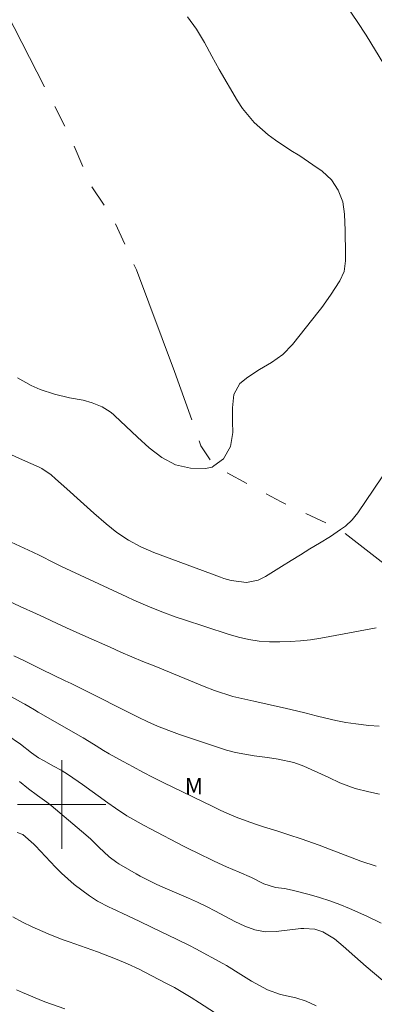
# Model space of a CAD drawing. Units: metres. Extents: x 286489 to 287005, y 1668250 to 1668815.
# Drawn here: x 286896 to 286928, y 1668382 to 1668471 of the extents above; entities that cross this region are included whole.
import ezdxf

# ---------------------------------------------------------------- set-up
doc = ezdxf.new("R2010")
doc.units = ezdxf.units.M
doc.header["$MEASUREMENT"] = 0
doc.linetypes.add('Intermitente', pattern=[48, 15, -2, 2, -2, 2, -2, 2, -2, 2, -2, 15])
for name, color, linetype, lineweight, true_color in [('Curvas_Intermediarias', 7, 'Continuous', 9, 0x783c14), ('Curvas_Mestras', 7, 'Continuous', 20, 0x783c14), ('Topon_Vegetacao', 7, 'Continuous', 9, 0x00ff33)]:
    doc.layers.add(name, color=color, linetype=linetype, lineweight=lineweight, true_color=true_color)
doc.layers.add('Malha_Coordenadas', color=7, linetype='Continuous', lineweight=15)
doc.layers.add('Rio_Intermitente', color=5, linetype='Intermitente', lineweight=9)
doc.styles.add('Arial', font='arial.ttf', dxfattribs={"height": 1.5})

msp = doc.modelspace()

# ---------------------------------------------------------------- linework, layer by layer
at = {"layer": 'Curvas_Intermediarias', "flags": 128}
for points, elevation in [([(286925.866, 1668471.96), (286926.716, 1668470.739), (286927.516, 1668469.479), (286930.287, 1668464.947)], 119), ([(286911.37, 1668471.15), (286912.2, 1668470.039), (286912.901, 1668468.839), (286913.561, 1668467.608), (286914.241, 1668466.398), (286915.892, 1668463.567), (286916.352, 1668462.866), (286917.412, 1668461.596), (286918.673, 1668460.495), (286919.333, 1668459.995), (286920.714, 1668459.085), (286921.514, 1668458.585), (286922.714, 1668457.784), (286923.545, 1668457.194), (286924.375, 1668456.424), (286925.005, 1668455.493), (286925.406, 1668454.443), (286925.566, 1668453.322), (286925.616, 1668451.862), (286925.636, 1668451.322), (286925.656, 1668450.241), (286925.656, 1668449.101), (286925.526, 1668448.16), (286925.135, 1668447.29), (286924.295, 1668446.01), (286923.505, 1668444.909), (286923.265, 1668444.589), (286920.864, 1668441.538), (286919.993, 1668440.647), (286918.973, 1668439.937), (286917.883, 1668439.297), (286916.822, 1668438.617), (286916.112, 1668438.036), (286915.562, 1668437.046), (286915.432, 1668435.826), (286915.432, 1668434.555), (286915.462, 1668433.615), (286915.272, 1668432.334), (286914.621, 1668431.214), (286913.751, 1668430.604), (286913.591, 1668430.483), (286912.991, 1668430.343), (286911.64, 1668430.383), (286910.28, 1668430.694), (286909.039, 1668431.354), (286907.909, 1668432.224), (286906.838, 1668433.175), (286904.777, 1668435.145), (286904.647, 1668435.255), (286904.387, 1668435.485), (286903.667, 1668435.936), (286902.767, 1668436.276), (286901.926, 1668436.516), (286900.696, 1668436.746), (286899.355, 1668437.056), (286898.055, 1668437.486), (286897.224, 1668437.836), (286896.004, 1668438.527)], 118), ([(286929.657, 1668430.624), (286926.756, 1668426.342), (286926.506, 1668426.022), (286926.246, 1668425.712), (286925.656, 1668425.151), (286925.195, 1668424.831), (286924.305, 1668424.211), (286923.295, 1668423.601), (286922.434, 1668423.091), (286921.584, 1668422.57), (286920.734, 1668422.04), (286919.883, 1668421.51), (286918.413, 1668420.59), (286917.772, 1668420.269), (286916.692, 1668420.049), (286915.332, 1668420.229), (286914.671, 1668420.429), (286914.341, 1668420.55), (286908.319, 1668422.77), (286907.158, 1668423.271), (286906.048, 1668423.871), (286904.987, 1668424.561), (286904.497, 1668424.951), (286904.007, 1668425.361), (286902.907, 1668426.322), (286901.686, 1668427.412), (286900.466, 1668428.503), (286899.435, 1668429.423), (286899.045, 1668429.773), (286898.195, 1668430.363), (286897.965, 1668430.483), (286896.464, 1668431.144), (286895.474, 1668431.584)], 119), ([(286894.653, 1668418.639), (286896.234, 1668417.898), (286897.705, 1668417.228), (286898.435, 1668416.888), (286899.575, 1668416.368), (286900.446, 1668415.968), (286901.316, 1668415.578), (286902.186, 1668415.187), (286904.367, 1668414.217), (286905.358, 1668413.777), (286906.348, 1668413.347), (286907.348, 1668412.927), (286908.359, 1668412.516), (286912.871, 1668410.676), (286913.811, 1668410.315), (286915.462, 1668409.765), (286916.552, 1668409.515), (286917.092, 1668409.395), (286917.372, 1668409.335), (286920.324, 1668408.665), (286921.214, 1668408.455), (286922.104, 1668408.245), (286922.995, 1668408.025), (286923.885, 1668407.805), (286924.775, 1668407.594), (286925.676, 1668407.414), (286926.576, 1668407.284), (286927.756, 1668407.144), (286928.687, 1668407.074)], 121), ([(286895.674, 1668413.447), (286896.634, 1668412.967), (286898.215, 1668412.196), (286899.265, 1668411.696), (286900.326, 1668411.186), (286900.846, 1668410.926), (286902.406, 1668410.165), (286903.627, 1668409.555), (286904.847, 1668408.925), (286905.638, 1668408.525), (286906.918, 1668407.885), (286907.779, 1668407.484), (286908.659, 1668407.094), (286909.679, 1668406.684), (286910.65, 1668406.334), (286914.091, 1668405.173), (286914.901, 1668404.923), (286915.722, 1668404.713), (286917.392, 1668404.413), (286918.603, 1668404.253), (286919.563, 1668404.103), (286920.974, 1668403.793), (286921.884, 1668403.453), (286923.825, 1668402.602), (286924.155, 1668402.452), (286925.155, 1668401.962), (286926.526, 1668401.442), (286927.756, 1668401.142), (286928.737, 1668400.952)], 122), ([(286928.437, 1668394.429), (286927.046, 1668394.899), (286923.805, 1668396.12), (286923.265, 1668396.32), (286921.634, 1668396.9), (286920.534, 1668397.27), (286919.433, 1668397.62), (286918.243, 1668397.991), (286917.612, 1668398.191), (286917.002, 1668398.401), (286915.772, 1668398.871), (286914.711, 1668399.311), (286914.261, 1668399.511), (286913.661, 1668399.811), (286909.169, 1668401.992), (286908.259, 1668402.452), (286907.348, 1668402.913), (286906.458, 1668403.393), (286905.558, 1668403.883), (286904.277, 1668404.593), (286903.787, 1668404.883), (286903.117, 1668405.304), (286902.076, 1668405.934), (286901.926, 1668406.024), (286897.885, 1668408.355), (286897.545, 1668408.555), (286897.024, 1668408.855), (286896.674, 1668409.055), (286896.494, 1668409.155), (286893.713, 1668410.686)], 123), ([(286928.877, 1668389.297), (286927.596, 1668389.907), (286926.026, 1668390.598), (286925.135, 1668390.968), (286924.225, 1668391.308), (286923.305, 1668391.608), (286922.374, 1668391.878), (286920.824, 1668392.278), (286920.153, 1668392.408), (286919.313, 1668392.508), (286918.263, 1668392.849), (286917.152, 1668393.409), (286916.032, 1668393.899), (286914.911, 1668394.389), (286913.791, 1668394.899), (286912.2, 1668395.66), (286911.6, 1668395.95), (286911, 1668396.25), (286909.809, 1668396.87), (286909.219, 1668397.19), (286908.039, 1668397.811), (286907.448, 1668398.121), (286905.878, 1668398.991), (286904.847, 1668399.661), (286904.177, 1668400.141), (286901.886, 1668401.812), (286900.606, 1668402.682), (286899.945, 1668403.093), (286899.265, 1668403.473), (286898.355, 1668403.973), (286897.915, 1668404.233), (286897.274, 1668404.673), (286896.284, 1668405.454), (286895.034, 1668406.304)], 124), ([(286895.974, 1668397.49), (286896.484, 1668397.29), (286897.474, 1668396.43), (286897.635, 1668396.26), (286899.445, 1668394.349), (286899.985, 1668393.799), (286901.136, 1668392.789), (286902.506, 1668391.758), (286903.237, 1668391.278), (286904.277, 1668390.738), (286904.547, 1668390.608), (286905.988, 1668389.937), (286907.048, 1668389.437), (286908.109, 1668388.937), (286909.689, 1668388.187), (286910.38, 1668387.847), (286911.54, 1668387.256), (286912.11, 1668386.956), (286914.551, 1668385.656), (286914.891, 1668385.476), (286916.182, 1668384.645), (286917.162, 1668384.045), (286918.603, 1668383.275), (286919.793, 1668382.845), (286921.174, 1668382.545), (286922.104, 1668382.244), (286922.995, 1668381.824)], 126), ([(286895.594, 1668389.847), (286896.444, 1668389.377), (286897.324, 1668388.947), (286898.765, 1668388.327), (286900.035, 1668387.827), (286900.686, 1668387.597), (286903.227, 1668386.696), (286904.867, 1668386.066), (286905.948, 1668385.616), (286906.988, 1668385.126), (286907.508, 1668384.865), (286909.419, 1668383.875), (286910.189, 1668383.465), (286911.71, 1668382.575), (286912.45, 1668382.104), (286913.821, 1668381.204)], 127), ([(286900.296, 1668381.544), (286898.485, 1668382.194), (286897.975, 1668382.384), (286896.464, 1668383.015), (286895.924, 1668383.265)], 128)]:
    msp.add_lwpolyline(points, dxfattribs=dict(at, elevation=elevation))
at = {"layer": 'Curvas_Mestras', "flags": 128}
for points, elevation in [([(286895.434, 1668423.701), (286897.384, 1668422.79), (286898.035, 1668422.48), (286899.315, 1668421.82), (286899.965, 1668421.5), (286905.888, 1668418.749), (286906.508, 1668418.459), (286907.779, 1668417.918), (286909.059, 1668417.408), (286910.36, 1668416.938), (286911.01, 1668416.718), (286915.061, 1668415.387), (286915.982, 1668415.117), (286916.902, 1668414.897), (286917.853, 1668414.757), (286918.793, 1668414.707), (286919.713, 1668414.697), (286920.654, 1668414.727), (286921.584, 1668414.777), (286922.504, 1668414.887), (286923.425, 1668415.037), (286925.526, 1668415.428), (286926.976, 1668415.698), (286928.427, 1668415.968)], 120), ([(286896.194, 1668402.072), (286896.994, 1668401.432), (286897.815, 1668400.822), (286898.645, 1668400.212), (286899.045, 1668399.901), (286899.435, 1668399.571), (286901.796, 1668397.6), (286902.596, 1668396.89), (286903.367, 1668396.16), (286904.297, 1668395.28), (286904.987, 1668394.769), (286905.178, 1668394.659), (286906.718, 1668393.749), (286907.078, 1668393.539), (286908.589, 1668392.789), (286909.359, 1668392.448), (286910.63, 1668391.908), (286911.46, 1668391.548), (286912.28, 1668391.178), (286913.091, 1668390.778), (286913.901, 1668390.368), (286915.652, 1668389.447), (286916.542, 1668389.027), (286917.462, 1668388.697), (286918.413, 1668388.507), (286919.373, 1668388.527), (286921.624, 1668388.797), (286921.874, 1668388.817), (286922.895, 1668388.757), (286923.615, 1668388.517), (286924.655, 1668387.867), (286925.446, 1668387.196), (286926.486, 1668386.276), (286927.536, 1668385.366), (286929.027, 1668384.095)], 125)]:
    msp.add_lwpolyline(points, dxfattribs=dict(at, elevation=elevation))
at = {"layer": 'Malha_Coordenadas', "flags": 128}
for points in [[(286900, 1668404), (286900, 1668396)], [(286904, 1668400), (286896, 1668400)]]:
    msp.add_lwpolyline(points, dxfattribs=at)
at = {"layer": 'Rio_Intermitente', "flags": 128}
msp.add_lwpolyline([(286915.342, 1668568.388), (286912.41, 1668562.316), (286909.209, 1668555.703), (286907.538, 1668552.021), (286905.568, 1668543.858), (286902.196, 1668536.335), (286900.376, 1668533.464), (286898.395, 1668530.923), (286895.404, 1668528.052), (286891.042, 1668522.63), (286889.011, 1668519.409), (286887.721, 1668515.997), (286886.1, 1668509.745), (286885.93, 1668507.314), (286886.13, 1668505.823), (286886.85, 1668502.572), (286889.191, 1668498.84), (286889.621, 1668495.329), (286889.511, 1668488.296), (286889.641, 1668485.505), (286890.142, 1668483.104), (286894.143, 1668473.17), (286898.825, 1668464.107), (286900.766, 1668460.355), (286902.627, 1668455.964), (286904.707, 1668452.812), (286906.748, 1668448.29), (286910.189, 1668439.127), (286912.58, 1668432.394), (286913.751, 1668430.604), (286919.853, 1668427.332), (286925.195, 1668424.831), (286931.928, 1668419.549), (286938.981, 1668411.156), (286942.032, 1668408.035), (286945.824, 1668405.163), (286947.174, 1668403.493), (286948.084, 1668401.662), (286948.635, 1668400.151), (286951.616, 1668396.24), (286954.737, 1668390.788), (286958.609, 1668384.285), (286961.93, 1668377.172), (286963.411, 1668373.511), (286965.761, 1668365.278), (286967.422, 1668356.414), (286969.113, 1668347.441), (286970.693, 1668340.298), (286973.244, 1668332.245), (286973.985, 1668330.234), (286976.716, 1668318.629), (286978.767, 1668305.014), (286980.327, 1668294.37), (286981.328, 1668285.916), (286982.098, 1668278.393), (286982.748, 1668271.431), (286983.108, 1668269.2), (286983.829, 1668266.469), (286988.139, 1668261.909)], dxfattribs=at)

# ---------------------------------------------------------------- texts
at = {"layer": 'Topon_Vegetacao', "style": 'Arial'}
msp.add_text('M', height=1.5, dxfattribs=at).set_placement((286911.12, 1668400.912))

doc.saveas('drawing.dxf')
